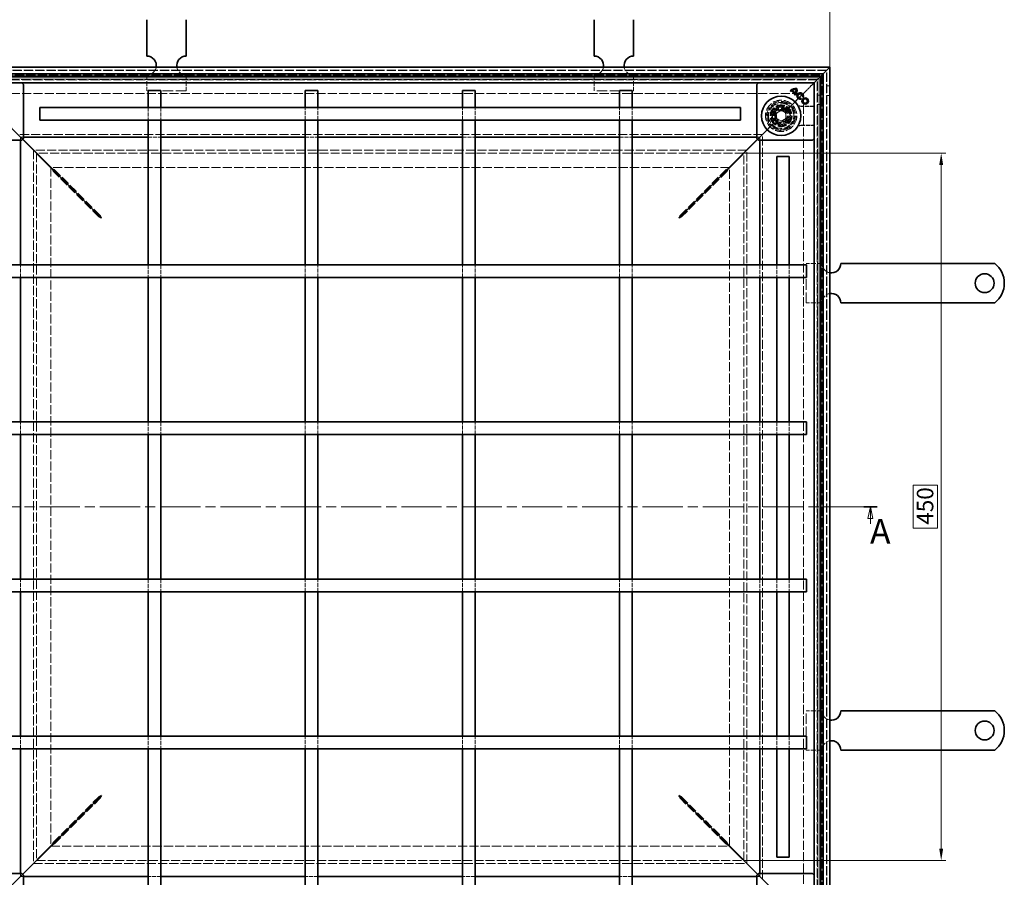
# Model space of a CAD drawing. Units: millimetres. Extents: x 0 to 1782, y 0 to 1260.
# Drawn here: x 325 to 952, y 275 to 821 of the extents above; entities that cross this region are included whole.
import ezdxf

# ---------------------------------------------------------------- set-up
doc = ezdxf.new("R2010")
doc.units = ezdxf.units.MM
doc.header["$LTSCALE"] = 3
doc.linetypes.add('CHAIN', pattern=[0.3543, 0.2362, -0.0295, 0.0591, -0.0295])
doc.linetypes.add('DASHED_SPACE', pattern=[0.2067, 0.1654, -0.0413])
for name, color, linetype, lineweight, true_color in [('Kóta (ISO)', 5, 'Continuous', 9, 0x0000ff), ('Skrytá (ISO)', 7, 'DASHED_SPACE', 9, 0x0080c0), ('Čára řezu (ISO)', 3, 'CHAIN', 18, 0x00ff00)]:
    doc.layers.add(name, color=color, linetype=linetype, lineweight=lineweight, true_color=true_color)
doc.layers.add('Viditelná (ISO)', color=7, linetype='Continuous', lineweight=35)
doc.styles.add('Text popisu (ISO)', font='tahoma.ttf')
doc.styles.add('Text poznámky (ISO)', font='tahoma.ttf')
doc.dimstyles.new('Výchozí (ISO)', dxfattribs={"dimscale": 3, "dimtxt": 3.5, "dimasz": 2.5, "dimexe": 1, "dimexo": 0, "dimgap": 0.762, "dimtad": 1, "dimrnd": 1e-08, "dimtxsty": 'Text poznámky (ISO)', "dimcen": 0.09, "dimdle": 10, "dimclrd": 256, "dimclre": 256, "dimclrt": 256, "dimazin": 2, "dimtfac": 1.001486, "dimtmove": 0, "dimatfit": 3, "dimfxl": 1, "dimtolj": 1, "dimlwd": -1, "dimlwe": -1, "dimarcsym": 0})

# ---------------------------------------------------------------- blocks, each defined once
blk = doc.blocks.new('2dPrevedenyRez0')
at = {"layer": 'Čára řezu (ISO)', "linetype": 'CHAIN', "ltscale": 12.033117}
blk.add_line((86.97, 170.3), (290.17, 170.3), dxfattribs=at)
at = {"layer": 'Čára řezu (ISO)', "linetype": 'Continuous', "lineweight": 35}
for p, q in [((86.97, 170.3), (89.8, 170.3)), ((287.35, 170.3), (290.17, 170.3))]:
    blk.add_line(p, q, dxfattribs=at)
at = {"layer": 'Čára řezu (ISO)', "linetype": 'Continuous'}
for p, q in [((88.39, 170.3), (87.89, 167.8)), ((88.39, 167.8), (88.39, 170.3)), ((88.89, 167.8), (88.39, 170.3)), ((288.76, 170.3), (288.26, 167.8)), ((288.76, 167.8), (288.76, 170.3)), ((289.26, 167.8), (288.76, 170.3)), ((87.89, 167.8), (88.89, 167.8)), ((88.39, 166.7), (88.39, 167.8)), ((288.26, 167.8), (289.26, 167.8)), ((288.76, 166.7), (288.76, 167.8))]:
    blk.add_line(p, q, dxfattribs=at)
at = {"layer": 'Čára řezu (ISO)', "linetype": 'Continuous', "flags": 128}
for points in [[(88.89, 167.8), (88.39, 170.3), (87.89, 167.8), (88.89, 167.8)], [(289.26, 167.8), (288.76, 170.3), (288.26, 167.8), (289.26, 167.8)]]:
    blk.add_lwpolyline(points, dxfattribs=at)
at = {"layer": 'Čára řezu (ISO)'}
for points in [[(88.89, 167.8), (88.39, 170.3), (87.89, 167.8), (88.89, 167.8)], [(289.26, 167.8), (288.76, 170.3), (288.26, 167.8), (289.26, 167.8)]]:
    blk.add_solid(points, dxfattribs=at)
at = {"layer": 'Čára řezu (ISO)', "char_height": 5.25, "attachment_point": 7, "style": 'Text popisu (ISO)'}
for insert in [(84.19, 160.44), (288.69, 160.83)]:
    blk.add_mtext('A', dxfattribs=dict(at, insert=insert))
blk = doc.blocks.new('*D30')
at = {"layer": 'Defpoints', "color": 0, "transparency": 16777216}
for p in [(840.52, 846.3), (280.92, 790.71), (840.52, 790.71)]:
    blk.add_point(p, dxfattribs=at)
at = {"layer": 'Kóta (ISO)', "transparency": 16777216}
for p, q in [((280.92, 790.71), (280.92, 849.3)), ((288.42, 846.3), (833.02, 846.3)), ((840.52, 790.71), (840.52, 849.3))]:
    blk.add_line(p, q, dxfattribs=at)
for points in [[(288.42, 847.55), (288.42, 845.05), (280.92, 846.3)], [(833.02, 847.55), (833.02, 845.05), (840.52, 846.3)]]:
    blk.add_solid(points, dxfattribs=at)
at = {"layer": 'Kóta (ISO)', "transparency": 16777216, "insert": (534.92, 878.81), "char_height": 10.5, "attachment_point": 1, "style": 'Text poznámky (ISO)'}
blk.add_mtext('\\A1;560{\\H10.515600;\\S+1,5^ +0,5;}', dxfattribs=at)
blk = doc.blocks.new('*D39')
at = {"layer": 'Defpoints', "color": 0, "transparency": 16777216}
for p in [(785.74, 735.92), (911.35, 735.92), (785.74, 285.89)]:
    blk.add_point(p, dxfattribs=at)
at = {"layer": 'Kóta (ISO)', "transparency": 16777216}
for p, q in [((785.74, 735.92), (914.35, 735.92)), ((911.35, 293.39), (911.35, 728.42)), ((909.07, 524.58), (893.57, 524.58)), ((893.57, 524.58), (893.57, 497.23)), ((909.07, 497.23), (909.07, 524.58)), ((893.57, 497.23), (909.07, 497.23)), ((785.74, 285.89), (914.35, 285.89))]:
    blk.add_line(p, q, dxfattribs=at)
for points in [[(910.1, 728.42), (912.6, 728.42), (911.35, 735.92)], [(910.1, 293.39), (912.6, 293.39), (911.35, 285.89)]]:
    blk.add_solid(points, dxfattribs=at)
at = {"layer": 'Kóta (ISO)', "transparency": 16777216, "insert": (895.85, 499.51), "char_height": 10.5, "attachment_point": 1, "rotation": 90, "style": 'Text poznámky (ISO)'}
blk.add_mtext('\\A1;450', dxfattribs=at)

msp = doc.modelspace()

# ---------------------------------------------------------------- linework, layer by layer
at = {"layer": 'Skrytá (ISO)', "ltscale": 11.636163}
for p, q in [((838.52, 788.706), (282.92, 788.706)), ((838.52, 233.106), (838.52, 788.706))]:
    msp.add_line(p, q, dxfattribs=at)
at = {"layer": 'Skrytá (ISO)', "ltscale": 11.627786}
for p, q in [((838.32, 788.506), (283.12, 788.506)), ((838.32, 233.306), (838.32, 788.506))]:
    msp.add_line(p, q, dxfattribs=at)
at = {"layer": 'Skrytá (ISO)', "ltscale": 11.668847}
for p, q in [((285.758, 785.868), (835.683, 785.868)), ((835.683, 785.868), (835.683, 235.944))]:
    msp.add_line(p, q, dxfattribs=at)
at = {"layer": 'Skrytá (ISO)', "ltscale": 11.585567}
for p, q in [((287.72, 783.906), (833.72, 783.906)), ((833.72, 783.906), (833.72, 237.906))]:
    msp.add_line(p, q, dxfattribs=at)
at = {"layer": 'Skrytá (ISO)', "ltscale": 11.583971}
for p, q in [((833.683, 783.868), (287.758, 783.868)), ((833.683, 237.944), (833.683, 783.868))]:
    msp.add_line(p, q, dxfattribs=at)
at = {"layer": 'Skrytá (ISO)', "ltscale": 6.348889}
for p, q in [((405.92, 785.706), (405.92, 775.706)), ((430.92, 785.706), (430.92, 775.706)), ((690.52, 785.706), (690.52, 775.706)), ((715.52, 785.706), (715.52, 775.706)), ((835.52, 665.706), (825.52, 665.706)), ((835.52, 640.706), (825.52, 640.706)), ((835.52, 381.106), (825.52, 381.106)), ((835.52, 356.106), (825.52, 356.106))]:
    msp.add_line(p, q, dxfattribs=at)
at = {"layer": 'Skrytá (ISO)', "ltscale": 11.54313}
for p, q in [((832.72, 782.906), (288.72, 782.906)), ((832.72, 238.906), (832.72, 782.906))]:
    msp.add_line(p, q, dxfattribs=at)
at = {"layer": 'Skrytá (ISO)', "ltscale": 11.688437}
for p, q in [((832.52, 782.706), (288.92, 782.706)), ((832.52, 239.106), (832.52, 782.706))]:
    msp.add_line(p, q, dxfattribs=at)
at = {"layer": 'Skrytá (ISO)', "ltscale": 2.794366}
msp.add_line((828.72, 778.906), (825.72, 775.906), dxfattribs=at)
at = {"layer": 'Skrytá (ISO)', "ltscale": 0.013677}
msp.add_line((828.72, 778.906), (828.736, 778.921), dxfattribs=at)
at = {"layer": 'Skrytá (ISO)', "ltscale": 0.525844}
for p, q in [((828.987, 779.172), (828.736, 778.921)), ((828.736, 778.921), (828.987, 779.172))]:
    msp.add_line(p, q, dxfattribs=at)
at = {"layer": 'Skrytá (ISO)', "ltscale": 5.071036}
for p, q in [((830.02, 780.206), (828.987, 779.172)), ((828.987, 779.172), (830.02, 780.206))]:
    msp.add_line(p, q, dxfattribs=at)
at = {"layer": 'Skrytá (ISO)', "ltscale": 1.269698}
for p, q in [((840.52, 778.706), (838.52, 778.706)), ((832.72, 772.906), (834.72, 772.906)), ((840.52, 772.706), (838.52, 772.706)), ((832.72, 766.906), (834.72, 766.906))]:
    msp.add_line(p, q, dxfattribs=at)
at = {"layer": 'Skrytá (ISO)', "ltscale": 11.619867}
for p, q in [((297.72, 773.906), (823.72, 773.906)), ((823.72, 773.906), (823.72, 247.906))]:
    msp.add_line(p, q, dxfattribs=at)
at = {"layer": 'Skrytá (ISO)', "ltscale": 13.438693}
for p, q in [((430.92, 775.706), (405.92, 775.706)), ((715.52, 775.706), (690.52, 775.706)), ((825.52, 640.706), (825.52, 665.706)), ((825.52, 356.106), (825.52, 381.106))]:
    msp.add_line(p, q, dxfattribs=at)
at = {"layer": 'Skrytá (ISO)', "ltscale": 12.022464}
for p, q in [((825.72, 775.906), (815.177, 765.363)), ((815.177, 765.363), (825.72, 775.906))]:
    msp.add_line(p, q, dxfattribs=at)
at = {"layer": 'Skrytá (ISO)'}
for p, q in [((815.756, 775.229), (815.756, 775.229)), ((816.164, 775.617), (816.164, 775.617)), ((816.72, 775.951), (816.72, 775.951)), ((817.749, 773.236), (817.749, 773.236)), ((818.102, 773.679), (818.102, 773.679)), ((818.471, 774.199), (818.471, 774.199)), ((821.98, 770.927), (821.98, 770.927)), ((822.983, 771.949), (822.983, 771.949))]:
    msp.add_line(p, q, dxfattribs=at)
at = {"layer": 'Skrytá (ISO)', "ltscale": 5.079091}
for p, q in [((406.72, 764.906), (406.72, 756.906)), ((414.72, 764.906), (414.72, 756.906)), ((506.72, 756.906), (506.72, 764.906)), ((514.72, 756.906), (514.72, 764.906)), ((606.72, 756.906), (606.72, 764.906)), ((614.72, 756.906), (614.72, 764.906)), ((706.72, 756.906), (706.72, 764.906)), ((714.72, 756.906), (714.72, 764.906)), ((406.72, 746.109), (414.72, 746.109)), ((506.72, 746.109), (514.72, 746.109)), ((606.72, 746.109), (614.72, 746.109)), ((706.72, 746.109), (714.72, 746.109)), ((325.517, 656.906), (325.517, 664.906)), ((406.72, 664.906), (406.72, 656.906)), ((414.72, 664.906), (414.72, 656.906)), ((506.72, 656.906), (506.72, 664.906)), ((514.72, 656.906), (514.72, 664.906)), ((606.72, 656.906), (606.72, 664.906)), ((614.72, 656.906), (614.72, 664.906)), ((706.72, 656.906), (706.72, 664.906)), ((714.72, 656.906), (714.72, 664.906)), ((795.923, 664.906), (795.923, 656.906)), ((806.72, 664.906), (806.72, 656.906)), ((814.72, 664.906), (814.72, 656.906)), ((325.517, 556.906), (325.517, 564.906)), ((406.72, 564.906), (406.72, 556.906)), ((414.72, 564.906), (414.72, 556.906)), ((506.72, 556.906), (506.72, 564.906)), ((514.72, 556.906), (514.72, 564.906)), ((606.72, 556.906), (606.72, 564.906)), ((614.72, 556.906), (614.72, 564.906)), ((706.72, 556.906), (706.72, 564.906)), ((714.72, 556.906), (714.72, 564.906)), ((795.923, 564.906), (795.923, 556.906)), ((806.72, 564.906), (806.72, 556.906)), ((814.72, 564.906), (814.72, 556.906)), ((325.517, 456.906), (325.517, 464.906)), ((406.72, 464.906), (406.72, 456.906)), ((414.72, 464.906), (414.72, 456.906)), ((506.72, 456.906), (506.72, 464.906)), ((514.72, 456.906), (514.72, 464.906)), ((606.72, 456.906), (606.72, 464.906)), ((614.72, 456.906), (614.72, 464.906)), ((706.72, 456.906), (706.72, 464.906)), ((714.72, 456.906), (714.72, 464.906)), ((795.923, 464.906), (795.923, 456.906)), ((806.72, 464.906), (806.72, 456.906)), ((814.72, 464.906), (814.72, 456.906)), ((325.517, 356.906), (325.517, 364.906)), ((406.72, 364.906), (406.72, 356.906)), ((414.72, 364.906), (414.72, 356.906)), ((506.72, 356.906), (506.72, 364.906)), ((514.72, 356.906), (514.72, 364.906)), ((606.72, 356.906), (606.72, 364.906)), ((614.72, 356.906), (614.72, 364.906)), ((706.72, 356.906), (706.72, 364.906)), ((714.72, 356.906), (714.72, 364.906)), ((795.923, 364.906), (795.923, 356.906)), ((806.72, 364.906), (806.72, 356.906)), ((814.72, 364.906), (814.72, 356.906)), ((414.72, 275.703), (406.72, 275.703)), ((514.72, 275.703), (506.72, 275.703)), ((614.72, 275.703), (606.72, 275.703)), ((714.72, 275.703), (706.72, 275.703))]:
    msp.add_line(p, q, dxfattribs=at)
at = {"layer": 'Skrytá (ISO)', "ltscale": 4.398608}
for p, q in [((807.656, 766.469), (802.757, 761.57)), ((814.349, 764.676), (807.656, 766.469)), ((816.142, 757.984), (814.349, 764.676)), ((802.757, 761.57), (804.551, 754.878)), ((804.551, 754.878), (811.243, 753.085)), ((811.243, 753.085), (816.142, 757.984))]:
    msp.add_line(p, q, dxfattribs=at)
at = {"layer": 'Skrytá (ISO)', "ltscale": 4.068705}
for p, q in [((803.259, 761.435), (807.791, 765.967)), ((807.791, 765.967), (813.981, 764.308)), ((804.918, 755.245), (803.259, 761.435)), ((815.64, 758.118), (811.108, 753.587))]:
    msp.add_line(p, q, dxfattribs=at)
at = {"layer": 'Skrytá (ISO)', "ltscale": 4.032049}
for p, q in [((803.386, 761.35), (807.877, 765.841)), ((807.877, 765.841), (814.011, 764.197)), ((805.03, 755.215), (803.386, 761.35)), ((814.011, 764.197), (815.655, 758.062)), ((811.164, 753.572), (805.03, 755.215)), ((815.655, 758.062), (811.164, 753.572))]:
    msp.add_line(p, q, dxfattribs=at)
at = {"layer": 'Skrytá (ISO)', "ltscale": 0.416231}
for p, q in [((807.791, 765.967), (807.656, 766.469)), ((813.981, 764.308), (814.349, 764.676)), ((803.259, 761.435), (802.757, 761.57)), ((804.918, 755.245), (804.551, 754.878)), ((811.108, 753.587), (811.243, 753.085)), ((815.64, 758.118), (816.142, 757.984))]:
    msp.add_line(p, q, dxfattribs=at)
at = {"layer": 'Skrytá (ISO)', "ltscale": 1.046942}
for p, q in [((814.011, 764.197), (815.177, 765.363)), ((815.177, 765.363), (814.011, 764.197)), ((803.863, 754.049), (805.03, 755.215)), ((805.03, 755.215), (803.863, 754.049))]:
    msp.add_line(p, q, dxfattribs=at)
at = {"layer": 'Skrytá (ISO)', "ltscale": 5.405215}
for p, q in [((830.52, 765.863), (822.007, 765.863)), ((822.007, 753.549), (830.52, 753.549))]:
    msp.add_line(p, q, dxfattribs=at)
at = {"layer": 'Skrytá (ISO)', "ltscale": 5.24313}
for p, q in [((830.52, 765.724), (822.262, 765.724)), ((822.262, 753.689), (830.52, 753.689))]:
    msp.add_line(p, q, dxfattribs=at)
at = {"layer": 'Skrytá (ISO)', "ltscale": 2.199254}
for p, q in [((806.52, 761.438), (809.52, 763.17)), ((806.52, 757.974), (806.52, 761.438)), ((809.52, 763.17), (812.52, 761.438)), ((812.52, 761.438), (812.52, 757.974)), ((809.52, 756.242), (806.52, 757.974)), ((812.52, 757.974), (809.52, 756.242))]:
    msp.add_line(p, q, dxfattribs=at)
at = {"layer": 'Skrytá (ISO)', "ltscale": 0.073212}
for p, q in [((813.981, 764.308), (814.011, 764.197)), ((805.03, 755.215), (804.918, 755.245))]:
    msp.add_line(p, q, dxfattribs=at)
at = {"layer": 'Skrytá (ISO)', "ltscale": 9.285718}
for p, q in [((325.72, 745.906), (317.577, 754.049)), ((317.577, 754.049), (325.72, 745.906)), ((803.863, 754.049), (795.72, 745.906)), ((795.72, 745.906), (803.863, 754.049)), ((317.577, 267.763), (325.72, 275.906)), ((325.72, 275.906), (317.577, 267.763)), ((795.72, 275.906), (803.863, 267.763)), ((803.863, 267.763), (795.72, 275.906))]:
    msp.add_line(p, q, dxfattribs=at)
at = {"layer": 'Skrytá (ISO)', "ltscale": 11.58171}
for p, q in [((797.72, 747.906), (323.72, 747.906)), ((797.72, 273.906), (797.72, 747.906))]:
    msp.add_line(p, q, dxfattribs=at)
at = {"layer": 'Skrytá (ISO)', "ltscale": 1.16331}
for p, q in [((325.517, 744.206), (325.517, 746.038)), ((325.588, 746.109), (327.42, 746.109)), ((794.02, 746.109), (795.853, 746.109)), ((795.923, 746.038), (795.923, 744.206)), ((325.517, 275.774), (325.517, 277.606)), ((327.42, 275.703), (325.588, 275.703)), ((795.853, 275.703), (794.02, 275.703)), ((795.923, 277.606), (795.923, 275.774))]:
    msp.add_line(p, q, dxfattribs=at)
at = {"layer": 'Skrytá (ISO)', "ltscale": 1.227997}
for p, q in [((326.885, 744.671), (325.517, 746.038)), ((326.956, 744.741), (325.588, 746.109)), ((795.853, 746.109), (794.485, 744.741)), ((795.923, 746.038), (794.556, 744.671)), ((326.885, 277.141), (325.517, 275.774)), ((326.956, 277.071), (325.588, 275.703)), ((794.485, 277.071), (795.853, 275.703)), ((794.556, 277.141), (795.923, 275.774))]:
    msp.add_line(p, q, dxfattribs=at)
at = {"layer": 'Skrytá (ISO)', "ltscale": 1.159409}
for p, q in [((325.72, 745.906), (326.92, 744.706)), ((795.72, 745.906), (794.52, 744.706)), ((325.72, 275.906), (326.92, 277.106)), ((795.72, 275.906), (794.52, 277.106))]:
    msp.add_line(p, q, dxfattribs=at)
at = {"layer": 'Skrytá (ISO)', "ltscale": 11.622037}
for p, q in [((333.705, 737.921), (333.705, 283.891)), ((787.735, 737.921), (333.705, 737.921)), ((787.735, 283.891), (787.735, 737.921)), ((333.705, 283.891), (787.735, 283.891))]:
    msp.add_line(p, q, dxfattribs=at)
at = {"layer": 'Skrytá (ISO)', "ltscale": 11.621269}
for p, q in [((787.72, 737.906), (333.72, 737.906)), ((333.72, 737.906), (333.72, 283.906)), ((787.72, 283.906), (787.72, 737.906)), ((333.72, 283.906), (787.72, 283.906))]:
    msp.add_line(p, q, dxfattribs=at)
at = {"layer": 'Skrytá (ISO)', "ltscale": 11.519647}
for p, q in [((335.705, 735.921), (335.705, 285.891)), ((785.735, 735.921), (335.705, 735.921)), ((785.735, 285.891), (785.735, 735.921)), ((335.705, 285.891), (785.735, 285.891))]:
    msp.add_line(p, q, dxfattribs=at)
at = {"layer": 'Skrytá (ISO)', "ltscale": 11.607229}
for p, q in [((344.72, 726.835), (344.72, 294.977)), ((776.65, 726.906), (344.791, 726.906)), ((776.72, 294.977), (776.72, 726.835)), ((344.791, 294.906), (776.65, 294.906))]:
    msp.add_line(p, q, dxfattribs=at)
at = {"layer": 'Skrytá (ISO)', "ltscale": 11.541987}
for p, q in [((375.321, 695.425), (346.307, 724.439)), ((376.201, 696.305), (347.187, 725.319)), ((745.24, 696.305), (774.254, 725.319)), ((775.133, 724.439), (746.119, 695.425)), ((346.307, 297.373), (375.321, 326.387)), ((746.119, 326.387), (775.133, 297.373)), ((347.187, 296.493), (376.201, 325.507)), ((774.254, 296.493), (745.24, 325.507))]:
    msp.add_line(p, q, dxfattribs=at)
at = {"layer": 'Skrytá (ISO)', "ltscale": 0.051483}
for p, q in [((346.307, 724.439), (346.373, 724.439)), ((347.187, 725.253), (347.187, 725.319)), ((774.254, 725.319), (774.254, 725.253)), ((775.068, 724.439), (775.133, 724.439)), ((346.373, 297.373), (346.307, 297.373)), ((347.187, 296.493), (347.187, 296.559)), ((774.254, 296.559), (774.254, 296.493)), ((775.133, 297.373), (775.068, 297.373))]:
    msp.add_line(p, q, dxfattribs=at)
at = {"layer": 'Skrytá (ISO)', "ltscale": 0.47809}
for p, q in [((346.373, 724.439), (346.982, 724.439)), ((347.187, 724.644), (347.187, 725.253)), ((774.254, 725.253), (774.254, 724.644)), ((774.458, 724.439), (775.068, 724.439)), ((346.982, 297.373), (346.373, 297.373)), ((347.187, 296.559), (347.187, 297.168)), ((774.254, 297.168), (774.254, 296.559)), ((775.068, 297.373), (774.458, 297.373))]:
    msp.add_line(p, q, dxfattribs=at)
at = {"layer": 'Skrytá (ISO)', "ltscale": 0.105026}
for p, q in [((346.982, 724.439), (347.116, 724.439)), ((347.187, 724.51), (347.187, 724.644)), ((774.254, 724.644), (774.254, 724.51)), ((774.324, 724.439), (774.458, 724.439)), ((376.13, 695.425), (375.996, 695.425)), ((376.201, 326.316), (376.201, 326.182)), ((745.24, 326.316), (745.24, 326.182)), ((347.116, 297.373), (346.982, 297.373)), ((347.187, 297.168), (347.187, 297.302)), ((774.254, 297.302), (774.254, 297.168)), ((774.458, 297.373), (774.324, 297.373))]:
    msp.add_line(p, q, dxfattribs=at)
at = {"layer": 'Skrytá (ISO)', "ltscale": 0.42354}
for p, q in [((376.201, 695.765), (376.201, 696.305)), ((745.24, 695.765), (745.24, 696.305)), ((375.861, 695.425), (375.321, 695.425)), ((746.119, 695.425), (745.579, 695.425)), ((375.321, 326.387), (375.861, 326.387)), ((376.201, 326.047), (376.201, 325.507)), ((745.24, 326.047), (745.24, 325.507)), ((745.579, 326.387), (746.119, 326.387))]:
    msp.add_line(p, q, dxfattribs=at)
at = {"layer": 'Skrytá (ISO)', "ltscale": 0.106033}
for p, q in [((376.201, 695.63), (376.201, 695.765)), ((745.24, 695.63), (745.24, 695.765)), ((375.996, 695.425), (375.861, 695.425)), ((745.579, 695.425), (745.444, 695.425)), ((375.861, 326.387), (375.996, 326.387)), ((376.201, 326.182), (376.201, 326.047)), ((745.24, 326.182), (745.24, 326.047)), ((745.444, 326.387), (745.579, 326.387))]:
    msp.add_line(p, q, dxfattribs=at)
at = {"layer": 'Skrytá (ISO)', "ltscale": 0.011398}
for p, q in [((376.201, 695.615), (376.201, 695.63)), ((745.24, 695.615), (745.24, 695.63)), ((745.444, 695.425), (745.43, 695.425)), ((375.996, 326.387), (376.011, 326.387)), ((745.43, 326.387), (745.444, 326.387))]:
    msp.add_line(p, q, dxfattribs=at)
at = {"layer": 'Skrytá (ISO)', "ltscale": 0.093528}
for p, q in [((376.201, 695.496), (376.201, 695.615)), ((745.24, 695.496), (745.24, 695.615)), ((745.43, 695.425), (745.31, 695.425)), ((376.011, 326.387), (376.13, 326.387)), ((745.31, 326.387), (745.43, 326.387))]:
    msp.add_line(p, q, dxfattribs=at)
at = {"layer": 'Skrytá (ISO)', "ltscale": 11.258373}
msp.add_circle((809.52, 759.706), 10, dxfattribs=at)
at = {"layer": 'Skrytá (ISO)', "ltscale": 11.110997}
msp.add_circle((809.52, 759.706), 9.869, dxfattribs=at)
at = {"layer": 'Skrytá (ISO)', "ltscale": 11.556534}
msp.add_circle((809.52, 759.706), 9.124, dxfattribs=at)
at = {"layer": 'Skrytá (ISO)', "ltscale": 12.303793}
msp.add_circle((809.52, 759.706), 8.5, dxfattribs=at)
at = {"layer": 'Skrytá (ISO)', "ltscale": 11.821292}
msp.add_circle((809.52, 759.706), 7, dxfattribs=at)
at = {"layer": 'Skrytá (ISO)', "ltscale": 11.066418}
msp.add_circle((809.52, 759.706), 6.553, dxfattribs=at)
at = {"layer": 'Skrytá (ISO)', "ltscale": 10.976913}
msp.add_circle((809.52, 759.706), 6.5, dxfattribs=at)
at = {"layer": 'Skrytá (ISO)', "ltscale": 11.145789}
msp.add_circle((809.45, 759.777), 5.5, dxfattribs=at)
at = {"layer": 'Skrytá (ISO)', "ltscale": 12.799926}
msp.add_circle((809.52, 759.706), 5.053, dxfattribs=at)
at = {"layer": 'Skrytá (ISO)', "ltscale": 11.399102}
msp.add_circle((809.45, 759.777), 4.5, dxfattribs=at)
at = {"layer": 'Skrytá (ISO)', "ltscale": 10.892476}
msp.add_circle((809.45, 759.777), 4.3, dxfattribs=at)
at = {"layer": 'Skrytá (ISO)', "ltscale": 13.510047}
msp.add_circle((809.52, 759.706), 4, dxfattribs=at)
at = {"layer": 'Skrytá (ISO)', "ltscale": 11.225161}
msp.add_circle((809.45, 759.777), 3.324, dxfattribs=at)
at = {"layer": 'Skrytá (ISO)', "ltscale": 10.920129}
msp.add_circle((809.52, 759.706), 3.233, dxfattribs=at)
at = {"layer": 'Skrytá (ISO)', "ltscale": 5.345805}
for centre, start, end in [((405.92, 791.706), 270, 350.405932), ((430.92, 791.706), 189.594068, 270), ((690.52, 791.706), 270, 350.405932), ((715.52, 791.706), 189.594068, 270), ((841.52, 665.706), 180, 260.405932), ((841.52, 640.706), 99.594068, 180), ((841.52, 381.106), 180, 260.405932), ((841.52, 356.106), 99.594068, 180)]:
    msp.add_arc(centre, 6, start, end, dxfattribs=at)
at = {"layer": 'Skrytá (ISO)', "ltscale": 13.510047}
for start, end in [(45, 225), (225, 45)]:
    msp.add_arc((809.52, 759.706), 8, start, end, dxfattribs=at)
at = {"layer": 'Skrytá (ISO)', "ltscale": 0.640611}
for centre, start, end in [((822.262, 767.724), 241.089851, 270), ((822.262, 751.689), 90, 118.910149)]:
    msp.add_arc(centre, 2, start, end, dxfattribs=at)
at = {"layer": 'Skrytá (ISO)', "ltscale": 12.874887}
for centre, major_axis, ratio, start_param, end_param in [((-53787.645, -575.636), (54614.988, 1334.877), 0.0085803, 0.0146733, 0.0149656), ((-54451.396, 2121.452), (55278.813, -1361.197), 0.008583, 6.268223, 6.2685118)]:
    msp.add_ellipse(centre, major_axis=major_axis, ratio=ratio, start_param=start_param, end_param=end_param, dxfattribs=at)
at = {"layer": 'Skrytá (ISO)', "ltscale": 0.629941}
for points, knots in [([(821.055, 766.104), (821.087, 766.087), (821.122, 766.069), (821.202, 766.031), (821.248, 766.012), (821.351, 765.973), (821.409, 765.953), (821.544, 765.916), (821.62, 765.899), (821.796, 765.872), (821.895, 765.863), (822.007, 765.863)], [0.0000000001, 0.0000000001, 0.0000000001, 0.0000000001, 0.0006978989, 0.0006978989, 0.0013957977, 0.0013957977, 0.0020936966, 0.0020936966, 0.0027915954, 0.0027915954, 0.0034894942, 0.0034894942, 0.0034894942, 0.0034894942]), ([(822.007, 753.549), (821.895, 753.549), (821.796, 753.54), (821.621, 753.513), (821.544, 753.496), (821.409, 753.459), (821.351, 753.439), (821.248, 753.4), (821.203, 753.381), (821.122, 753.343), (821.087, 753.325), (821.055, 753.308)], [0.6538315272, 0.6538315272, 0.6538315272, 0.6538315272, 0.6545295178, 0.6545295178, 0.6552275084, 0.6552275084, 0.6559254989, 0.6559254989, 0.6566234895, 0.6566234895, 0.65732148, 0.65732148, 0.65732148, 0.65732148])]:
    msp.add_open_spline(points, degree=3, knots=knots, dxfattribs=at)
at = {"layer": 'Skrytá (ISO)', "ltscale": 1.191282}
for points in [[(345.498, 726.058), (345.802, 725.45), (346.11, 724.834), (346.307, 724.439)], [(347.187, 725.319), (346.793, 725.516), (346.176, 725.825), (345.569, 726.128)], [(775.872, 726.128), (775.265, 725.825), (774.648, 725.516), (774.254, 725.319)], [(775.133, 724.439), (775.33, 724.834), (775.639, 725.45), (775.943, 726.058)], [(346.307, 297.373), (346.11, 296.979), (345.802, 296.362), (345.498, 295.755)], [(345.569, 295.684), (346.176, 295.987), (346.793, 296.296), (347.187, 296.493)], [(774.254, 296.493), (774.648, 296.296), (775.265, 295.987), (775.872, 295.684)], [(775.943, 295.755), (775.639, 296.362), (775.33, 296.979), (775.133, 297.373)]]:
    msp.add_open_spline(points, degree=3, dxfattribs=at)
at = {"layer": 'Skrytá (ISO)', "ltscale": 1.284008}
for points in [[(376.201, 696.305), (376.447, 695.936), (376.693, 695.315), (376.939, 694.687)], [(745.24, 696.305), (744.993, 695.936), (744.747, 695.315), (744.501, 694.687)], [(375.321, 695.425), (375.691, 695.179), (376.311, 694.933), (376.939, 694.687)], [(746.119, 695.425), (745.75, 695.179), (745.13, 694.933), (744.501, 694.687)], [(375.321, 326.387), (375.691, 326.633), (376.311, 326.879), (376.939, 327.125)], [(376.201, 325.507), (376.447, 325.876), (376.693, 326.497), (376.939, 327.125)], [(746.119, 326.387), (745.75, 326.633), (745.13, 326.879), (744.501, 327.125)], [(745.24, 325.507), (744.993, 325.876), (744.747, 326.497), (744.501, 327.125)]]:
    msp.add_open_spline(points, degree=3, dxfattribs=at)
at = {"layer": 'Viditelná (ISO)'}
for p, q in [((405.92, 820.87), (405.92, 817.688)), ((430.92, 820.87), (430.92, 817.688)), ((690.52, 820.87), (690.52, 817.688)), ((715.52, 820.87), (715.52, 817.688)), ((405.92, 817.688), (405.92, 797.706)), ((430.92, 817.688), (430.92, 797.706)), ((690.52, 817.688), (690.52, 797.706)), ((715.52, 817.688), (715.52, 797.706)), ((280.92, 790.706), (840.52, 790.706)), ((840.52, 790.706), (836.32, 786.506)), ((836.32, 786.506), (840.52, 790.706)), ((840.52, 790.706), (840.52, 231.106)), ((836.32, 786.506), (285.12, 786.506)), ((286.72, 784.906), (834.72, 784.906)), ((830.52, 780.706), (834.72, 784.906)), ((834.72, 784.906), (830.52, 780.706)), ((834.72, 784.906), (836.32, 786.506)), ((836.32, 786.506), (834.72, 784.906)), ((834.72, 784.906), (834.72, 236.906)), ((836.32, 235.306), (836.32, 786.506)), ((830.52, 780.706), (290.92, 780.706)), ((327.274, 779.852), (326.567, 780.56)), ((327.42, 779.499), (327.42, 745.413)), ((794.02, 745.413), (794.02, 779.499)), ((794.874, 780.56), (794.167, 779.852)), ((830.374, 779.852), (829.667, 780.56)), ((830.52, 780.706), (830.02, 780.206)), ((830.02, 780.206), (830.52, 780.706)), ((830.52, 241.106), (830.52, 780.706)), ((414.72, 775.906), (406.72, 775.906)), ((406.72, 775.906), (406.72, 764.906)), ((414.72, 775.906), (414.72, 764.906)), ((506.72, 775.906), (514.72, 775.906)), ((506.72, 764.906), (506.72, 775.906)), ((514.72, 764.906), (514.72, 775.906)), ((606.72, 775.906), (614.72, 775.906)), ((606.72, 764.906), (606.72, 775.906)), ((614.72, 764.906), (614.72, 775.906)), ((706.72, 775.906), (714.72, 775.906)), ((706.72, 764.906), (706.72, 775.906)), ((714.72, 764.906), (714.72, 775.906)), ((815.313, 775.672), (815.319, 775.672)), ((815.756, 775.229), (815.313, 775.672)), ((815.319, 775.672), (815.756, 775.235)), ((815.756, 775.229), (815.756, 775.235)), ((816.164, 775.617), (816.165, 775.623)), ((818.102, 773.679), (816.164, 775.617)), ((816.165, 775.623), (818.108, 773.68)), ((816.72, 775.951), (816.713, 775.952)), ((816.713, 775.952), (818.472, 774.192)), ((816.72, 775.951), (818.471, 774.199)), ((817.749, 773.236), (817.755, 773.236)), ((818.192, 772.793), (817.749, 773.236)), ((817.755, 773.236), (818.192, 772.799)), ((818.102, 773.679), (818.108, 773.68)), ((818.192, 772.793), (818.192, 772.799)), ((818.471, 774.199), (818.472, 774.192)), ((821.98, 770.927), (821.977, 770.921)), ((822.137, 770.325), (821.977, 770.921)), ((821.98, 770.927), (822.142, 770.322)), ((822.983, 771.949), (822.988, 771.952)), ((823.588, 771.786), (822.983, 771.949)), ((822.988, 771.952), (823.585, 771.792)), ((823.588, 771.786), (823.585, 771.792)), ((337.72, 756.906), (337.72, 764.906)), ((337.72, 764.906), (783.72, 764.906)), ((783.72, 764.906), (783.72, 756.906)), ((822.142, 770.322), (822.137, 770.325)), ((337.72, 756.906), (783.72, 756.906)), ((406.72, 756.906), (406.72, 730.196)), ((414.72, 756.906), (414.72, 730.196)), ((506.72, 730.196), (506.72, 756.906)), ((514.72, 730.196), (514.72, 756.906)), ((606.72, 730.196), (606.72, 756.906)), ((614.72, 730.196), (614.72, 756.906)), ((706.72, 730.196), (706.72, 756.906)), ((714.72, 730.196), (714.72, 756.906)), ((327.42, 746.109), (406.72, 746.109)), ((414.72, 746.109), (506.72, 746.109)), ((514.72, 746.109), (606.72, 746.109)), ((614.72, 746.109), (706.72, 746.109)), ((714.72, 746.109), (794.02, 746.109)), ((326.213, 744.206), (292.127, 744.206)), ((325.517, 664.906), (325.517, 744.206)), ((326.567, 744.352), (327.274, 745.06)), ((345.498, 726.058), (326.885, 744.671)), ((326.92, 744.706), (328.72, 742.906)), ((345.569, 726.128), (326.956, 744.741)), ((328.72, 742.906), (331.72, 739.906)), ((344.72, 726.906), (331.72, 739.906)), ((331.72, 739.906), (344.72, 726.906)), ((794.485, 744.741), (775.872, 726.128)), ((794.556, 744.671), (775.943, 726.058)), ((789.72, 739.906), (776.72, 726.906)), ((776.72, 726.906), (789.72, 739.906)), ((789.72, 739.906), (792.72, 742.906)), ((794.52, 744.706), (792.72, 742.906)), ((794.167, 745.06), (794.874, 744.352)), ((829.313, 744.206), (795.227, 744.206)), ((795.923, 744.206), (795.923, 664.906)), ((829.667, 744.352), (830.374, 745.06)), ((806.72, 733.906), (814.72, 733.906)), ((806.72, 733.906), (806.72, 664.906)), ((814.72, 733.906), (814.72, 664.906)), ((344.72, 726.906), (344.72, 726.835)), ((344.791, 726.906), (344.72, 726.906)), ((406.72, 730.196), (406.72, 716.146)), ((414.72, 716.146), (414.72, 730.196)), ((506.72, 730.196), (506.72, 716.146)), ((514.72, 716.146), (514.72, 730.196)), ((606.72, 730.196), (606.72, 716.146)), ((614.72, 716.146), (614.72, 730.196)), ((706.72, 730.196), (706.72, 716.146)), ((714.72, 716.146), (714.72, 730.196)), ((776.72, 726.906), (776.65, 726.906)), ((776.72, 726.835), (776.72, 726.906)), ((347.116, 724.439), (376.13, 695.425)), ((347.187, 724.51), (376.201, 695.496)), ((774.254, 724.51), (745.24, 695.496)), ((774.324, 724.439), (745.31, 695.425)), ((406.72, 716.146), (406.72, 691.356)), ((414.72, 716.146), (414.72, 691.356)), ((506.72, 691.356), (506.72, 716.146)), ((514.72, 691.356), (514.72, 716.146)), ((606.72, 691.356), (606.72, 716.146)), ((614.72, 691.356), (614.72, 716.146)), ((706.72, 691.356), (706.72, 716.146)), ((714.72, 691.356), (714.72, 716.146)), ((406.72, 691.356), (406.72, 688.435)), ((414.72, 688.435), (414.72, 691.356)), ((506.72, 691.356), (506.72, 688.435)), ((514.72, 688.435), (514.72, 691.356)), ((606.72, 691.356), (606.72, 688.435)), ((614.72, 688.435), (614.72, 691.356)), ((706.72, 691.356), (706.72, 688.435)), ((714.72, 688.435), (714.72, 691.356)), ((406.72, 688.435), (406.72, 664.906)), ((414.72, 688.435), (414.72, 664.906)), ((506.72, 664.906), (506.72, 688.435)), ((514.72, 664.906), (514.72, 688.435)), ((606.72, 664.906), (606.72, 688.435)), ((614.72, 664.906), (614.72, 688.435)), ((706.72, 664.906), (706.72, 688.435)), ((714.72, 664.906), (714.72, 688.435)), ((341.43, 664.906), (295.72, 664.906)), ((349.915, 664.906), (341.43, 664.906)), ((374.706, 664.906), (349.915, 664.906)), ((383.191, 664.906), (374.706, 664.906)), ((738.25, 664.906), (383.191, 664.906)), ((746.735, 664.906), (738.25, 664.906)), ((771.525, 664.906), (746.735, 664.906)), ((780.011, 664.906), (771.525, 664.906)), ((825.72, 664.906), (780.011, 664.906)), ((825.72, 664.906), (825.72, 656.906)), ((867.502, 665.706), (847.52, 665.706)), ((870.684, 665.706), (867.502, 665.706)), ((873.159, 665.706), (870.684, 665.706)), ((873.159, 665.706), (882.351, 665.706)), ((884.826, 665.706), (882.351, 665.706)), ((891.19, 665.706), (884.826, 665.706)), ((893.665, 665.706), (891.19, 665.706)), ((893.665, 665.706), (902.857, 665.706)), ((905.332, 665.706), (902.857, 665.706)), ((911.696, 665.706), (905.332, 665.706)), ((914.171, 665.706), (911.696, 665.706)), ((914.171, 665.706), (923.363, 665.706)), ((925.838, 665.706), (923.363, 665.706)), ((929.02, 665.706), (925.838, 665.706)), ((945.508, 665.706), (929.02, 665.706)), ((341.43, 656.906), (295.72, 656.906)), ((325.517, 564.906), (325.517, 656.906)), ((341.43, 656.906), (349.915, 656.906)), ((374.706, 656.906), (349.915, 656.906)), ((374.706, 656.906), (383.191, 656.906)), ((738.25, 656.906), (383.191, 656.906)), ((406.72, 656.906), (406.72, 564.906)), ((414.72, 656.906), (414.72, 564.906)), ((506.72, 564.906), (506.72, 656.906)), ((514.72, 564.906), (514.72, 656.906)), ((606.72, 564.906), (606.72, 656.906)), ((614.72, 564.906), (614.72, 656.906)), ((706.72, 564.906), (706.72, 656.906)), ((714.72, 564.906), (714.72, 656.906)), ((738.25, 656.906), (746.735, 656.906)), ((771.525, 656.906), (746.735, 656.906)), ((771.525, 656.906), (780.011, 656.906)), ((825.72, 656.906), (780.011, 656.906)), ((795.923, 656.906), (795.923, 564.906)), ((806.72, 656.906), (806.72, 564.906)), ((814.72, 656.906), (814.72, 564.906)), ((867.502, 640.706), (847.52, 640.706)), ((870.684, 640.706), (867.502, 640.706)), ((873.159, 640.706), (870.684, 640.706)), ((873.159, 640.706), (882.351, 640.706)), ((884.826, 640.706), (882.351, 640.706)), ((891.19, 640.706), (884.826, 640.706)), ((893.665, 640.706), (891.19, 640.706)), ((893.665, 640.706), (902.857, 640.706)), ((905.332, 640.706), (902.857, 640.706)), ((911.696, 640.706), (905.332, 640.706)), ((914.171, 640.706), (911.696, 640.706)), ((914.171, 640.706), (923.363, 640.706)), ((925.838, 640.706), (923.363, 640.706)), ((929.02, 640.706), (925.838, 640.706)), ((945.508, 640.706), (929.02, 640.706)), ((341.43, 564.906), (295.72, 564.906)), ((349.915, 564.906), (341.43, 564.906)), ((374.706, 564.906), (349.915, 564.906)), ((383.191, 564.906), (374.706, 564.906)), ((738.25, 564.906), (383.191, 564.906)), ((746.735, 564.906), (738.25, 564.906)), ((771.525, 564.906), (746.735, 564.906)), ((780.011, 564.906), (771.525, 564.906)), ((825.72, 564.906), (780.011, 564.906)), ((825.72, 564.906), (825.72, 556.906)), ((341.43, 556.906), (295.72, 556.906)), ((325.517, 464.906), (325.517, 556.906)), ((341.43, 556.906), (349.915, 556.906)), ((374.706, 556.906), (349.915, 556.906)), ((374.706, 556.906), (383.191, 556.906)), ((738.25, 556.906), (383.191, 556.906)), ((406.72, 556.906), (406.72, 464.906)), ((414.72, 556.906), (414.72, 464.906)), ((506.72, 464.906), (506.72, 556.906)), ((514.72, 464.906), (514.72, 556.906)), ((606.72, 464.906), (606.72, 556.906)), ((614.72, 464.906), (614.72, 556.906)), ((706.72, 464.906), (706.72, 556.906)), ((714.72, 464.906), (714.72, 556.906)), ((738.25, 556.906), (746.735, 556.906)), ((771.525, 556.906), (746.735, 556.906)), ((771.525, 556.906), (780.011, 556.906)), ((825.72, 556.906), (780.011, 556.906)), ((795.923, 556.906), (795.923, 464.906)), ((806.72, 556.906), (806.72, 464.906)), ((814.72, 556.906), (814.72, 464.906)), ((295.72, 464.906), (341.43, 464.906)), ((349.915, 464.906), (341.43, 464.906)), ((349.915, 464.906), (374.706, 464.906)), ((383.191, 464.906), (374.706, 464.906)), ((383.191, 464.906), (738.25, 464.906)), ((746.735, 464.906), (738.25, 464.906)), ((746.735, 464.906), (771.525, 464.906)), ((780.011, 464.906), (771.525, 464.906)), ((780.011, 464.906), (825.72, 464.906)), ((825.72, 456.906), (825.72, 464.906)), ((295.72, 456.906), (341.43, 456.906)), ((325.517, 364.906), (325.517, 456.906)), ((341.43, 456.906), (349.915, 456.906)), ((349.915, 456.906), (374.706, 456.906)), ((374.706, 456.906), (383.191, 456.906)), ((383.191, 456.906), (738.25, 456.906)), ((406.72, 456.906), (406.72, 364.906)), ((414.72, 456.906), (414.72, 364.906)), ((506.72, 364.906), (506.72, 456.906)), ((514.72, 364.906), (514.72, 456.906)), ((606.72, 364.906), (606.72, 456.906)), ((614.72, 364.906), (614.72, 456.906)), ((706.72, 364.906), (706.72, 456.906)), ((714.72, 364.906), (714.72, 456.906)), ((738.25, 456.906), (746.735, 456.906)), ((746.735, 456.906), (771.525, 456.906)), ((771.525, 456.906), (780.011, 456.906)), ((780.011, 456.906), (825.72, 456.906)), ((795.923, 456.906), (795.923, 364.906)), ((806.72, 456.906), (806.72, 364.906)), ((814.72, 456.906), (814.72, 364.906)), ((867.502, 381.106), (847.52, 381.106)), ((870.684, 381.106), (867.502, 381.106)), ((873.159, 381.106), (870.684, 381.106)), ((873.159, 381.106), (882.351, 381.106)), ((884.826, 381.106), (882.351, 381.106)), ((891.19, 381.106), (884.826, 381.106)), ((893.665, 381.106), (891.19, 381.106)), ((893.665, 381.106), (902.857, 381.106)), ((905.332, 381.106), (902.857, 381.106)), ((911.696, 381.106), (905.332, 381.106)), ((914.171, 381.106), (911.696, 381.106)), ((914.171, 381.106), (923.363, 381.106)), ((925.838, 381.106), (923.363, 381.106)), ((929.02, 381.106), (925.838, 381.106)), ((945.508, 381.106), (929.02, 381.106)), ((295.72, 364.906), (341.43, 364.906)), ((349.915, 364.906), (341.43, 364.906)), ((349.915, 364.906), (374.706, 364.906)), ((383.191, 364.906), (374.706, 364.906)), ((383.191, 364.906), (738.25, 364.906)), ((746.735, 364.906), (738.25, 364.906)), ((746.735, 364.906), (771.525, 364.906)), ((780.011, 364.906), (771.525, 364.906)), ((780.011, 364.906), (825.72, 364.906)), ((825.72, 356.906), (825.72, 364.906)), ((295.72, 356.906), (341.43, 356.906)), ((325.517, 277.606), (325.517, 356.906)), ((341.43, 356.906), (349.915, 356.906)), ((349.915, 356.906), (374.706, 356.906)), ((374.706, 356.906), (383.191, 356.906)), ((383.191, 356.906), (738.25, 356.906)), ((406.72, 356.906), (406.72, 333.377)), ((414.72, 356.906), (414.72, 333.377)), ((506.72, 333.377), (506.72, 356.906)), ((514.72, 333.377), (514.72, 356.906)), ((606.72, 333.377), (606.72, 356.906)), ((614.72, 333.377), (614.72, 356.906)), ((706.72, 333.377), (706.72, 356.906)), ((714.72, 333.377), (714.72, 356.906)), ((738.25, 356.906), (746.735, 356.906)), ((746.735, 356.906), (771.525, 356.906)), ((771.525, 356.906), (780.011, 356.906)), ((780.011, 356.906), (825.72, 356.906)), ((795.923, 356.906), (795.923, 277.606)), ((806.72, 356.906), (806.72, 287.906)), ((814.72, 356.906), (814.72, 287.906)), ((867.502, 356.106), (847.52, 356.106)), ((870.684, 356.106), (867.502, 356.106)), ((873.159, 356.106), (870.684, 356.106)), ((873.159, 356.106), (882.351, 356.106)), ((884.826, 356.106), (882.351, 356.106)), ((891.19, 356.106), (884.826, 356.106)), ((893.665, 356.106), (891.19, 356.106)), ((893.665, 356.106), (902.857, 356.106)), ((905.332, 356.106), (902.857, 356.106)), ((911.696, 356.106), (905.332, 356.106)), ((914.171, 356.106), (911.696, 356.106)), ((914.171, 356.106), (923.363, 356.106)), ((925.838, 356.106), (923.363, 356.106)), ((929.02, 356.106), (925.838, 356.106)), ((945.508, 356.106), (929.02, 356.106)), ((406.72, 333.377), (406.72, 330.456)), ((414.72, 330.456), (414.72, 333.377)), ((506.72, 333.377), (506.72, 330.456)), ((514.72, 330.456), (514.72, 333.377)), ((606.72, 333.377), (606.72, 330.456)), ((614.72, 330.456), (614.72, 333.377)), ((706.72, 333.377), (706.72, 330.456)), ((714.72, 330.456), (714.72, 333.377)), ((376.13, 326.387), (347.116, 297.373)), ((376.201, 326.316), (347.187, 297.302)), ((406.72, 330.456), (406.72, 305.666)), ((414.72, 330.456), (414.72, 305.666)), ((506.72, 305.666), (506.72, 330.456)), ((514.72, 305.666), (514.72, 330.456)), ((606.72, 305.666), (606.72, 330.456)), ((614.72, 305.666), (614.72, 330.456)), ((706.72, 305.666), (706.72, 330.456)), ((714.72, 305.666), (714.72, 330.456)), ((745.24, 326.316), (774.254, 297.302)), ((774.324, 297.373), (745.31, 326.387)), ((406.72, 305.666), (406.72, 291.616)), ((414.72, 291.616), (414.72, 305.666)), ((506.72, 305.666), (506.72, 291.616)), ((514.72, 291.616), (514.72, 305.666)), ((606.72, 305.666), (606.72, 291.616)), ((614.72, 291.616), (614.72, 305.666)), ((706.72, 305.666), (706.72, 291.616)), ((714.72, 291.616), (714.72, 305.666)), ((345.498, 295.755), (326.885, 277.141)), ((345.569, 295.684), (326.956, 277.071)), ((331.72, 281.906), (344.72, 294.906)), ((344.72, 294.906), (331.72, 281.906)), ((344.72, 294.977), (344.72, 294.906)), ((344.72, 294.906), (344.791, 294.906)), ((775.872, 295.684), (794.485, 277.071)), ((775.943, 295.755), (794.556, 277.141)), ((776.65, 294.906), (776.72, 294.906)), ((776.72, 294.906), (776.72, 294.977)), ((776.72, 294.906), (789.72, 281.906)), ((789.72, 281.906), (776.72, 294.906)), ((406.72, 291.616), (406.72, 264.906)), ((414.72, 291.616), (414.72, 264.906)), ((506.72, 264.906), (506.72, 291.616)), ((514.72, 264.906), (514.72, 291.616)), ((606.72, 264.906), (606.72, 291.616)), ((614.72, 264.906), (614.72, 291.616)), ((706.72, 264.906), (706.72, 291.616)), ((714.72, 264.906), (714.72, 291.616)), ((814.72, 287.906), (806.72, 287.906)), ((292.127, 277.606), (326.213, 277.606)), ((327.274, 276.752), (326.567, 277.46)), ((326.92, 277.106), (328.72, 278.906)), ((327.42, 276.399), (327.42, 242.313)), ((406.72, 275.703), (327.42, 275.703)), ((331.72, 281.906), (328.72, 278.906)), ((506.72, 275.703), (414.72, 275.703)), ((606.72, 275.703), (514.72, 275.703)), ((706.72, 275.703), (614.72, 275.703)), ((794.02, 275.703), (714.72, 275.703)), ((789.72, 281.906), (792.72, 278.906)), ((794.52, 277.106), (792.72, 278.906)), ((794.02, 242.313), (794.02, 276.399)), ((794.874, 277.46), (794.167, 276.752)), ((795.227, 277.606), (829.313, 277.606)), ((830.374, 276.752), (829.667, 277.46))]:
    msp.add_line(p, q, dxfattribs=at)
for centre, radius in [((809.52, 759.706), 12.5), ((824.797, 769.107), 2.036), ((824.797, 769.107), 2.032), ((824.797, 769.107), 1.414), ((824.797, 769.107), 1.41), ((939.02, 653.206), 6), ((939.02, 368.606), 6)]:
    msp.add_circle(centre, radius, dxfattribs=at)
for centre, radius, start, end in [((405.92, 791.706), 6, 350.405932, 90), ((430.92, 791.706), 6, 90, 189.594068), ((690.52, 791.706), 6, 350.405932, 90), ((715.52, 791.706), 6, 90, 189.594068), ((818.841, 772.113), 5.012, 81.423574, 134.74739), ((818.841, 772.113), 5.008, 81.460423, 134.697243), ((814.633, 776.321), 5.012, 315.25261, 8.576426), ((814.633, 776.321), 5.008, 315.302757, 8.539577), ((818.975, 772.249), 4.391, 129.79619, 137.146364), ((818.975, 772.249), 4.387, 129.848221, 137.205528), ((818.841, 772.113), 4.39, 87.679519, 119.009778), ((818.841, 772.113), 4.385, 87.73211, 118.934125), ((814.501, 776.182), 4.385, 317.794247, 325.199541), ((814.501, 776.182), 4.39, 317.848489, 325.247165), ((814.633, 776.321), 4.385, 331.065875, 2.26789), ((814.633, 776.321), 4.39, 330.990222, 2.320481), ((821.615, 772.288), 2.036, 345.730917, 285), ((821.615, 772.288), 2.032, 345.855551, 284.876948), ((821.615, 772.288), 1.414, 346.229392, 284.823186), ((821.615, 772.288), 1.41, 346.055801, 285), ((841.52, 665.706), 6, 260.405932, 0), ((935.52, 653.206), 16, 308.624833, 51.375167), ((841.52, 640.706), 6, 0, 99.594068), ((841.52, 381.106), 6, 260.405932, 0), ((935.52, 368.606), 16, 308.624833, 51.375167), ((841.52, 356.106), 6, 0, 99.594068)]:
    msp.add_arc(centre, radius, start, end, dxfattribs=at)
for centre, major_axis, start_param, end_param in [((326.213, 780.206), (0.354, 0.354), 0, 0.7853601), ((326.92, 779.499), (0.354, 0.354), 5.4978252, 6.2831853), ((794.52, 779.499), (-0.354, 0.354), 0, 0.7853601), ((795.227, 780.206), (-0.354, 0.354), 5.4978252, 6.2831853), ((829.313, 780.206), (0.354, 0.354), 0, 0.7853601), ((830.02, 779.499), (0.354, 0.354), 5.4978252, 6.2831853), ((326.213, 744.706), (0.354, -0.354), 5.4978252, 6.2831853), ((326.92, 745.413), (0.354, -0.354), 0, 0.7853601), ((794.52, 745.413), (-0.354, -0.354), 5.4978252, 6.2831853), ((795.227, 744.706), (-0.354, -0.354), 0, 0.7853601), ((829.313, 744.706), (0.354, -0.354), 5.4978252, 6.2831853), ((830.02, 745.413), (0.354, -0.354), 0, 0.7853601), ((326.213, 277.106), (0.354, 0.354), 0, 0.7853601), ((326.92, 276.399), (0.354, 0.354), 5.4978252, 6.2831853), ((794.52, 276.399), (-0.354, 0.354), 0, 0.7853601), ((795.227, 277.106), (-0.354, 0.354), 5.4978252, 6.2831853), ((829.313, 277.106), (0.354, 0.354), 0, 0.7853601), ((830.02, 276.399), (0.354, 0.354), 5.4978252, 6.2831853)]:
    msp.add_ellipse(centre, major_axis=major_axis, ratio=0.9999239, start_param=start_param, end_param=end_param, dxfattribs=at)
for points in [[(819.589, 777.068), (819.587, 777.067), (819.586, 777.066), (819.585, 777.065)], [(819.015, 776.495), (819.016, 776.496), (819.018, 776.497), (819.019, 776.499)], [(347.116, 724.439), (346.722, 724.834), (346.105, 725.45), (345.498, 726.058)], [(345.569, 726.128), (346.176, 725.521), (346.793, 724.904), (347.187, 724.51)], [(774.254, 724.51), (774.648, 724.904), (775.265, 725.521), (775.872, 726.128)], [(775.943, 726.058), (775.335, 725.45), (774.718, 724.834), (774.324, 724.439)], [(376.939, 694.687), (376.693, 695.001), (376.447, 695.311), (376.201, 695.496)], [(744.501, 694.687), (744.747, 695.001), (744.993, 695.311), (745.24, 695.496)], [(376.939, 694.687), (376.625, 694.933), (376.315, 695.179), (376.13, 695.425)], [(744.501, 694.687), (744.815, 694.933), (745.126, 695.179), (745.31, 695.425)], [(376.939, 327.125), (376.625, 326.879), (376.315, 326.633), (376.13, 326.387)], [(376.939, 327.125), (376.693, 326.811), (376.447, 326.501), (376.201, 326.316)], [(744.501, 327.125), (744.747, 326.811), (744.993, 326.501), (745.24, 326.316)], [(744.501, 327.125), (744.815, 326.879), (745.126, 326.633), (745.31, 326.387)], [(345.498, 295.755), (346.105, 296.362), (346.722, 296.979), (347.116, 297.373)], [(347.187, 297.302), (346.793, 296.908), (346.176, 296.291), (345.569, 295.684)], [(775.872, 295.684), (775.265, 296.291), (774.648, 296.908), (774.254, 297.302)], [(774.324, 297.373), (774.718, 296.979), (775.335, 296.362), (775.943, 295.755)]]:
    msp.add_open_spline(points, degree=3, dxfattribs=at)

# ---------------------------------------------------------------- block references
at = {"layer": 'Čára řezu (ISO)', "xscale": 3, "yscale": 3, "zscale": 3}
msp.add_blockref('2dPrevedenyRez0', (0, 0), dxfattribs=at)

# ---------------------------------------------------------------- dimensions: what is measured, and where the dimension line sits
at = {"layer": 'Kóta (ISO)'}
for base, p1, p2, angle, override, picture, middle in [((840.52, 846.297), (280.92, 790.706), (840.52, 790.706), 180, {"dimgap": 0.762, "dimdec": 0, "dimtol": 1, "dimlim": 0, "dimtp": 1.5, "dimtm": -0.5, "dimtdec": 2, "dimtofl": 0, "dimatfit": 1}, '*D30', (560.72, 846.297)), ((911.354, 735.921), (785.735, 285.891), (785.735, 735.921), 90, {"dimgap": -0.762, "dimdec": 0, "dimtol": 0, "dimlim": 0, "dimtp": 0, "dimtm": 0, "dimtdec": 2, "dimtofl": 0, "dimatfit": 1}, '*D39', (911.354, 510.906))]:
    dim = msp.add_linear_dim(base=base, p1=p1, p2=p2, angle=angle, dimstyle='Výchozí (ISO)', override=override, dxfattribs=at)
    dim.commit()
    dim.dimension.update_dxf_attribs({"geometry": picture, "text_midpoint": middle, "dimtype": 160})

doc.saveas('drawing.dxf')
